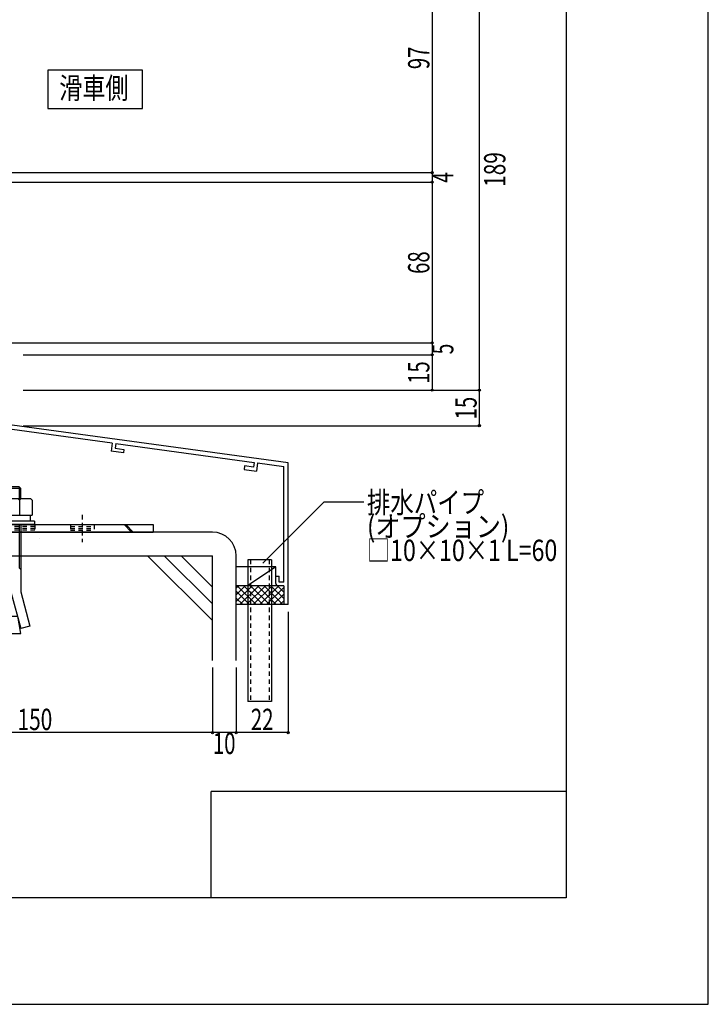
# Model space of a CAD drawing. Extents: x -210 to 210, y -148 to 148.
# Drawn here: x 113 to 210, y -148 to -10 of the extents above; entities that cross this region are included whole.
import ezdxf
from ezdxf.enums import TextEntityAlignment as Align

# ---------------------------------------------------------------- set-up
doc = ezdxf.new("R2010")
doc.units = 0
doc.header["$LTSCALE"] = 10
doc.header["$MEASUREMENT"] = 0
doc.header["$PDMODE"] = 32
doc.header["$PDSIZE"] = 0.3
doc.linetypes.add('DOT', pattern=[0.1125, 0.0625, -0.05])
for name, color, linetype in [('St', 127, 'CONTINUOUS'), ('その他部品等', 128, 'CONTINUOUS'), ('ボルト／ビス', 64, 'CONTINUOUS'), ('別途部材', 96, 'CONTINUOUS'), ('型材', 32, 'CONTINUOUS'), ('型材断面', 47, 'CONTINUOUS'), ('寸法', 80, 'CONTINUOUS'), ('文字', 79, 'CONTINUOUS'), ('曲げ物', 111, 'CONTINUOUS'), ('通り芯', 15, 'CONTINUOUS')]:
    doc.layers.add(name, color=color, linetype=linetype)
doc.styles.add('TextStyle03', font='MONOTXT', dxfattribs={"height": 1, "bigfont": 'BIGFONT'})

# ---------------------------------------------------------------- blocks, each defined once
blk = doc.blocks.new('*U196')
at = {"layer": '曲げ物', "linetype": 'Continuous'}
for p, q in [((145.177975, -85.841287), (145.17795, -105.841287)), ((148.511315, -85.841287), (145.177975, -85.841287)), ((148.511315, -85.841287), (148.511265, -105.841287)), ((148.511265, -105.841287), (145.17795, -105.841287))]:
    blk.add_line(p, q, dxfattribs=at)
at = {"layer": '曲げ物', "linetype": 'DOT'}
for p, q in [((145.511325, -85.841287), (145.511275, -105.841287)), ((148.17799, -85.841287), (148.17794, -105.841287))]:
    blk.add_line(p, q, dxfattribs=at)
blk = doc.blocks.new('*U46')
at = {"layer": '型材断面', "linetype": 'Continuous'}
for p, q in [((190, 133.5), (190, -133.5)), ((140, -133.5), (140, -118.5)), ((190, -118.5), (140, -118.5)), ((190, -133.5), (-190, -133.5))]:
    blk.add_line(p, q, dxfattribs=at)
blk = doc.blocks.new('*U47')
at = {"layer": '型材断面', "color": 47, "linetype": 'Continuous'}
for p, q in [((107.509527, -68.061875), (107.509527, -62.460563)), ((150.8429, -92.174622), (150.84286, -72.174622)), ((150.8429, -92.174622), (150.2429, -92.174622))]:
    blk.add_line(p, q, dxfattribs=at)
at = {"layer": '型材断面', "linetype": 'Continuous'}
for p, q in [((107.509527, -62.460563), (108.109527, -62.460563)), ((108.109527, -64.193895), (108.109527, -62.460563)), ((108.009527, -64.293895), (108.109527, -64.193895)), ((108.009527, -64.293895), (108.109527, -64.393895)), ((108.109527, -66.360563), (108.109527, -64.393895)), ((150.84286, -72.174622), (108.109527, -66.360563)), ((126.049503, -69.406905), (108.009527, -66.952485)), ((108.009527, -66.952485), (108.009527, -67.625295)), ((109.327472, -67.804605), (108.009527, -67.625295)), ((109.327472, -67.804605), (109.260065, -68.300043)), ((107.509527, -68.061875), (109.260065, -68.300043)), ((126.049503, -69.406898), (125.89544, -70.563353)), ((127.645988, -70.801523), (125.89544, -70.563353)), ((126.545125, -69.472923), (126.456905, -70.135135)), ((126.456905, -70.135135), (127.712015, -70.305897)), ((126.54494, -69.47431), (146.03831, -72.12647)), ((127.712015, -70.305897), (127.645988, -70.801523)), ((146.038502, -72.12509), (145.946595, -72.7868)), ((144.691488, -72.616035), (144.6227, -73.111285)), ((144.6227, -73.111285), (146.373248, -73.349455)), ((145.946595, -72.7868), (144.691488, -72.616035)), ((146.53375, -72.193875), (146.373248, -73.349455)), ((146.53375, -72.193875), (150.242863, -72.698517)), ((150.242895, -89.007955), (150.242863, -72.698517)), ((149.0762, -88.174622), (149.5762, -88.174622)), ((149.0762, -89.174622), (149.0762, -88.174622)), ((149.5762, -89.007955), (149.5762, -88.174622)), ((150.242867, -89.507955), (149.409535, -89.507955)), ((150.242867, -89.007955), (149.5762, -89.007955)), ((150.242895, -89.507955), (150.2429, -92.174622))]:
    blk.add_line(p, q, dxfattribs=at)
blk.add_arc((149.409536, -89.174623), 0.333333, 180, 270, dxfattribs=at)
blk = doc.blocks.new('*U155')
at = {"layer": '寸法', "linetype": 'Continuous'}
for p in [(171.105595, 1.041983), (106.14298, -31.291345)]:
    blk.add_line(p, (171.105595, -31.291345), dxfattribs=at)
at = {"layer": '寸法'}
for p in [(171.105595, 1.041983), (171.105595, -31.291345)]:
    blk.add_point(p, dxfattribs=at)
at = {"layer": '寸法', "linetype": 'Continuous', "style": 'TextStyle03'}
blk.add_text('97', height=3, rotation=90, dxfattribs=at).set_placement((170.725, -16.71875), (170.725, -13.53125), align=Align.FIT)
blk = doc.blocks.new('*U156')
at = {"layer": '寸法', "linetype": 'Continuous'}
for p in [(171.105595, -31.291345), (106.142978, -32.624765)]:
    blk.add_line(p, (171.105595, -32.624765), dxfattribs=at)
at = {"layer": '寸法'}
blk.add_point((171.105595, -32.624765), dxfattribs=at)
at = {"layer": '寸法', "linetype": 'Continuous', "style": 'TextStyle03'}
blk.add_text('4', height=3, rotation=90, dxfattribs=at).set_placement((174.1, -32.725), (174.1, -31.225), align=Align.FIT)
blk = doc.blocks.new('*U157')
at = {"layer": '寸法', "linetype": 'Continuous'}
for p in [(171.105595, -32.624765), (91.50944, -55.292502)]:
    blk.add_line(p, (171.105595, -55.292502), dxfattribs=at)
at = {"layer": '寸法'}
blk.add_point((171.105595, -55.292502), dxfattribs=at)
at = {"layer": '寸法', "linetype": 'Continuous', "style": 'TextStyle03'}
blk.add_text('68', height=3, rotation=90, dxfattribs=at).set_placement((170.725, -45.56875), (170.725, -42.38125), align=Align.FIT)
blk = doc.blocks.new('*U158')
at = {"layer": '寸法', "linetype": 'Continuous'}
for p in [(171.105595, -55.292502), (113.50944, -56.95917)]:
    blk.add_line(p, (171.105595, -56.95917), dxfattribs=at)
at = {"layer": '寸法'}
blk.add_point((171.105595, -56.95917), dxfattribs=at)
at = {"layer": '寸法', "linetype": 'Continuous', "style": 'TextStyle03'}
blk.add_text('5', height=3, rotation=90, dxfattribs=at).set_placement((174.1, -56.9), (174.1, -55.4), align=Align.FIT)
blk = doc.blocks.new('*U159')
at = {"layer": '寸法', "linetype": 'Continuous'}
for p in [(171.105595, -56.95917), (114.50944, -61.959188)]:
    blk.add_line(p, (171.105595, -61.959188), dxfattribs=at)
at = {"layer": '寸法'}
blk.add_point((171.105595, -61.959188), dxfattribs=at)
at = {"layer": '寸法', "linetype": 'Continuous', "style": 'TextStyle03'}
blk.add_text('15', height=3, rotation=90, dxfattribs=at).set_placement((170.725, -61.06875), (170.725, -57.88125), align=Align.FIT)
blk = doc.blocks.new('*U160')
at = {"layer": '寸法', "linetype": 'Continuous'}
for p in [(177.756198, 1.041983), (113.50944, -61.959188)]:
    blk.add_line(p, (177.756198, -61.959188), dxfattribs=at)
at = {"layer": '寸法'}
for p in [(177.756198, 1.041983), (177.756198, -61.959188)]:
    blk.add_point(p, dxfattribs=at)
at = {"layer": '寸法', "linetype": 'Continuous', "style": 'TextStyle03'}
blk.add_text('189', height=3, rotation=90, dxfattribs=at).set_placement((181.425, -33.2875), (181.425, -28.4125), align=Align.FIT)
blk = doc.blocks.new('*U161')
at = {"layer": '寸法', "linetype": 'Continuous'}
for p in [(177.756198, -61.959188), (113.509442, -66.95919)]:
    blk.add_line(p, (177.756198, -66.95919), dxfattribs=at)
at = {"layer": '寸法'}
for p in [(177.756198, -61.959188), (177.756198, -66.95919)]:
    blk.add_point(p, dxfattribs=at)
at = {"layer": '寸法', "linetype": 'Continuous', "style": 'TextStyle03'}
blk.add_text('15', height=3, rotation=90, dxfattribs=at).set_placement((177.375, -66.06875), (177.375, -62.88125), align=Align.FIT)
blk = doc.blocks.new('*U189')
at = {"layer": '寸法', "linetype": 'Continuous'}
for p, q in [((150.8429, -93.174622), (150.8429, -110.214697)), ((143.511307, -101.03302), (143.511307, -110.214697)), ((150.8429, -110.214697), (143.511307, -110.214697))]:
    blk.add_line(p, q, dxfattribs=at)
at = {"layer": '寸法'}
for p in [(143.511307, -110.214697), (150.8429, -110.214697)]:
    blk.add_point(p, dxfattribs=at)
at = {"layer": '寸法', "linetype": 'Continuous', "style": 'TextStyle03'}
blk.add_text('22', height=3, dxfattribs=at).set_placement((145.58125, -109.85), (148.76875, -109.85), align=Align.FIT)
blk = doc.blocks.new('*U190')
at = {"layer": '寸法', "linetype": 'Continuous'}
for p, q in [((140.177975, -101.03302), (140.177975, -110.214697)), ((143.511307, -101.03302), (143.511307, -110.214697)), ((143.511307, -110.214697), (140.177975, -110.214697))]:
    blk.add_line(p, q, dxfattribs=at)
at = {"layer": '寸法'}
blk.add_point((140.177975, -110.214697), dxfattribs=at)
at = {"layer": '寸法', "linetype": 'Continuous', "style": 'TextStyle03'}
blk.add_text('10', height=3, dxfattribs=at).set_placement((140.23125, -113.225), (143.41875, -113.225), align=Align.FIT)
blk = doc.blocks.new('*U191')
at = {"layer": '寸法', "linetype": 'Continuous'}
for p, q in [((90.177938, -101.03302), (90.177938, -110.214697)), ((140.177975, -101.03302), (140.177975, -110.214697)), ((140.177975, -110.214697), (90.177938, -110.214697))]:
    blk.add_line(p, q, dxfattribs=at)
at = {"layer": '寸法'}
blk.add_point((90.177938, -110.214697), dxfattribs=at)
at = {"layer": '寸法', "linetype": 'Continuous', "style": 'TextStyle03'}
blk.add_text('150', height=3, dxfattribs=at).set_placement((112.7375, -109.85), (117.6125, -109.85), align=Align.FIT)
blk = doc.blocks.new('*U197')
at = {"layer": '寸法', "linetype": 'Continuous'}
blk.add_lwpolyline([(147.254877, -86.351405), (155.90339, -77.702895), (161.50602, -77.702895)], dxfattribs=at)
blk = doc.blocks.new('*U195')
at = {"layer": 'ボルト／ビス', "color": 64, "linetype": 'Continuous'}
for p, q in [((111.844643, -74.82534), (111.844643, -98.07224)), ((110.747057, -75.559133), (110.511283, -75.794808)), ((113.177967, -75.794808), (110.511283, -75.794808)), ((110.511283, -77.225723), (110.511283, -75.794808)), ((110.747057, -75.559133), (110.747057, -77.225723)), ((112.942282, -75.559133), (110.747057, -75.559133)), ((112.942282, -75.559133), (112.942282, -77.225723)), ((113.177967, -75.794808), (112.942282, -75.559133)), ((113.177967, -77.225723), (113.177967, -75.794808)), ((108.91135, -77.461565), (109.147025, -77.225723)), ((108.91135, -77.461565), (108.91135, -79.559047)), ((109.147025, -77.225723), (114.542258, -77.225723)), ((110.678025, -77.461565), (110.44235, -77.225723)), ((110.678025, -77.461565), (110.9137, -77.225723)), ((110.678025, -77.461565), (110.9137, -77.225723)), ((110.678025, -77.461565), (110.678025, -79.559047)), ((112.991108, -77.461565), (112.755432, -77.225723)), ((112.991108, -77.461565), (113.226783, -77.225723)), ((112.991108, -77.461565), (112.991108, -79.559047)), ((114.777932, -77.461565), (114.542258, -77.225723)), ((114.777932, -77.461565), (114.777932, -79.559047)), ((115.0947, -80.392422), (108.594643, -80.392422)), ((108.594643, -80.392422), (108.594643, -80.892515)), ((108.91135, -79.559047), (114.777932, -79.559047)), ((109.178008, -79.559047), (109.178008, -80.392422)), ((114.511375, -79.559047), (114.511375, -80.392422)), ((115.0947, -80.392422), (115.0947, -80.892515)), ((115.0947, -80.892515), (108.594643, -80.892515)), ((110.511283, -80.892515), (110.511283, -90.358865)), ((110.747057, -80.892515), (110.747057, -86.99009)), ((112.942282, -80.892515), (112.942282, -86.99009)), ((113.177967, -80.892515), (113.177967, -90.358865)), ((110.511283, -87.225765), (110.747057, -86.99009)), ((113.177967, -87.225765), (112.942282, -86.99009)), ((110.511283, -90.358865), (109.217217, -95.188533)), ((111.844643, -90.578358), (110.516093, -95.536582)), ((111.844643, -90.578358), (113.173282, -95.536582)), ((113.177967, -90.358865), (114.472068, -95.188533)), ((110.511283, -96.225715), (110.941282, -93.787015)), ((110.941282, -93.787015), (112.748, -93.787015)), ((113.177967, -96.225715), (112.748, -93.787015)), ((109.217217, -95.188533), (110.516093, -95.536582)), ((114.472068, -95.188533), (113.173282, -95.536582)), ((110.511283, -96.225715), (113.177967, -96.225715))]:
    blk.add_line(p, q, dxfattribs=at)
blk = doc.blocks.new('*U211')
at = {"layer": 'St', "linetype": 'Continuous'}
for p, q in [((99.577978, -68.625847), (98.51131, -68.625847)), ((99.577978, -70.30737), (98.51131, -69.2407)), ((99.577978, -70.543075), (98.51131, -69.476405)), ((106.642987, -81.959183), (105.576323, -80.892515)), ((106.878693, -81.959183), (105.812027, -80.892515)), ((127.72518, -80.892515), (128.791845, -81.959183)), ((127.960885, -80.892515), (129.02755, -81.959183)), ((131.844643, -80.892515), (131.844643, -81.959183))]:
    blk.add_line(p, q, dxfattribs=at)
at = {"layer": 'St', "color": 127, "linetype": 'Continuous'}
for p, q in [((98.51131, -80.892515), (98.51131, -68.625847)), ((99.577978, -80.892515), (99.577978, -68.625847)), ((99.577978, -80.892515), (131.844643, -80.892515)), ((99.577978, -81.959183), (131.844643, -81.959183))]:
    blk.add_line(p, q, dxfattribs=at)
at = {"layer": 'St', "linetype": 'DOT'}
for p, q in [((98.51131, -70.292512), (99.577978, -70.292512)), ((99.577978, -72.625847), (98.51131, -72.625847)), ((96.895602, -73.625847), (101.11185, -73.625847)), ((99.577978, -74.625847), (98.51131, -74.625847)), ((111.844643, -79.53787), (111.844643, -83.36407)), ((121.844643, -79.53787), (121.844643, -83.36407)), ((98.51131, -80.892515), (99.577978, -80.892515)), ((108.51131, -80.892515), (108.51131, -81.959183)), ((115.177975, -80.892515), (115.177975, -81.959183)), ((120.177975, -80.892515), (120.177975, -81.959183)), ((120.177975, -81.159183), (123.51131, -81.159183)), ((120.177975, -81.425847), (123.51131, -81.425847)), ((120.177975, -81.692515), (123.51131, -81.692515)), ((123.51131, -80.892515), (123.51131, -81.959183))]:
    blk.add_line(p, q, dxfattribs=at)
at = {"layer": 'St', "color": 127, "linetype": 'DOT'}
for p, q in [((98.777978, -80.892515), (98.777978, -70.292512)), ((99.044645, -80.892515), (99.044645, -70.292512)), ((99.31131, -80.892515), (99.31131, -70.292512)), ((115.177975, -81.159183), (108.51131, -81.159183)), ((115.177975, -81.425847), (108.51131, -81.425847)), ((115.177975, -81.692515), (108.51131, -81.692515)), ((115.766375, -82.82431), (115.766375, -82.824308))]:
    blk.add_line(p, q, dxfattribs=at)
at = {"layer": 'St', "color": 127, "linetype": 'Continuous'}
blk.add_arc((99.577982, -80.892516), 1.066667, 180, 270, dxfattribs=at)
blk = doc.blocks.new('*U40')
at = {"layer": 'その他部品等'}
for p, q in [((145.75, -89.525), (143.525, -91.75)), ((144.8, -89.525), (143.525, -90.8)), ((143.875, -89.525), (143.525, -89.875)), ((146.35, -92.175), (143.675, -89.525)), ((146.7, -89.525), (144.025, -92.175)), ((147.275, -92.175), (144.6, -89.525)), ((147.65, -89.525), (144.975, -92.175)), ((148.225, -92.175), (145.55, -89.525)), ((148.575, -89.525), (145.9, -92.175)), ((149.15, -92.175), (146.5, -89.525)), ((149.525, -89.525), (146.85, -92.175)), ((150.1, -92.175), (147.45, -89.525)), ((150.25, -89.725), (147.8, -92.175)), ((150.25, -91.375), (148.375, -89.525)), ((150.25, -90.45), (149.325, -89.525)), ((145.4, -92.175), (143.525, -90.3)), ((144.45, -92.175), (143.525, -91.25)), ((150.25, -90.675), (148.725, -92.175)), ((150.25, -91.6), (149.675, -92.175))]:
    blk.add_line(p, q, dxfattribs=at)

msp = doc.modelspace()

# ---------------------------------------------------------------- linework, layer by layer
at = {"layer": 'その他部品等', "linetype": 'Continuous'}
for p, q in [((149.0762, -86.841287), (143.511307, -86.841287)), ((149.0762, -86.841287), (145.111307, -89.507955)), ((149.0762, -88.174622), (149.0762, -86.841287)), ((150.2429, -89.507955), (143.511307, -89.507955)), ((150.2429, -92.174622), (143.511307, -92.174622))]:
    msp.add_line(p, q, dxfattribs=at)
at = {"layer": '型材断面', "linetype": 'Continuous'}
for p, q in [((130.310947, -22.260927), (130.310947, -16.840178)), ((140.177975, -81.95915), (90.177938, -81.95915)), ((90.177938, -85.292483), (140.177975, -85.292483)), ((140.167215, -94.421468), (131.03823, -85.292483)), ((140.167215, -92.064445), (133.395253, -85.292483)), ((140.167215, -89.707423), (135.752275, -85.292483))]:
    msp.add_line(p, q, dxfattribs=at)
at = {"layer": '型材断面', "color": 47, "linetype": 'Continuous'}
for p, q in [((140.177975, -100.03302), (140.177975, -85.292483)), ((143.511307, -100.03302), (143.511307, -85.292483))]:
    msp.add_line(p, q, dxfattribs=at)
at = {"layer": '型材断面', "linetype": 'Continuous'}
msp.add_lwpolyline([(130.310947, -16.840178), (117.005745, -16.840178), (117.005745, -22.260927), (130.310947, -22.260927)], dxfattribs=at)
msp.add_arc((140.177974, -85.292483), 3.333333, 0, 90, dxfattribs=at)
at = {"layer": '通り芯', "linetype": 'Continuous'}
msp.add_lwpolyline([(-210, -148.5), (210, -148.5), (210, 148.5), (-210, 148.5)], close=True, dxfattribs=at)

# ---------------------------------------------------------------- block references
at = {"layer": 'St', "linetype": 'DOT'}
msp.add_blockref('*U211', (0, 0), dxfattribs=at)
at = {"layer": 'その他部品等'}
msp.add_blockref('*U40', (0, 0), dxfattribs=at)
at = {"layer": '別途部材', "linetype": 'Continuous'}
msp.add_blockref('*U195', (0, 0), dxfattribs=at)
at = {"layer": '型材', "linetype": 'DOT'}
msp.add_blockref('*U196', (0, 0), dxfattribs=at)
at = {"layer": '型材断面', "linetype": 'Continuous'}
for name in ['*U46', '*U47']:
    msp.add_blockref(name, (0, 0), dxfattribs=at)
at = {"layer": '寸法', "linetype": 'Continuous'}
for name in ['*U155', '*U160', '*U156', '*U157', '*U158', '*U159', '*U161', '*U197', '*U189', '*U191', '*U190']:
    msp.add_blockref(name, (0, 0), dxfattribs=at)

# ---------------------------------------------------------------- texts
at = {"layer": '文字', "linetype": 'Continuous', "style": 'TextStyle03'}
for s, p, p2 in [('滑車側', (118.6, -20.875), (128.35, -20.875)), ('排水パイプ', (161.925, -79.275), (178.425, -79.275)), ('(オプション)', (161.925, -82.65), (181.9875, -82.65)), ('□10×10×1 L=60', (161.925, -86.025), (188.7375, -86.025))]:
    msp.add_text(s, height=3, dxfattribs=at).set_placement(p, p2, align=Align.FIT)

doc.saveas('drawing.dxf')
